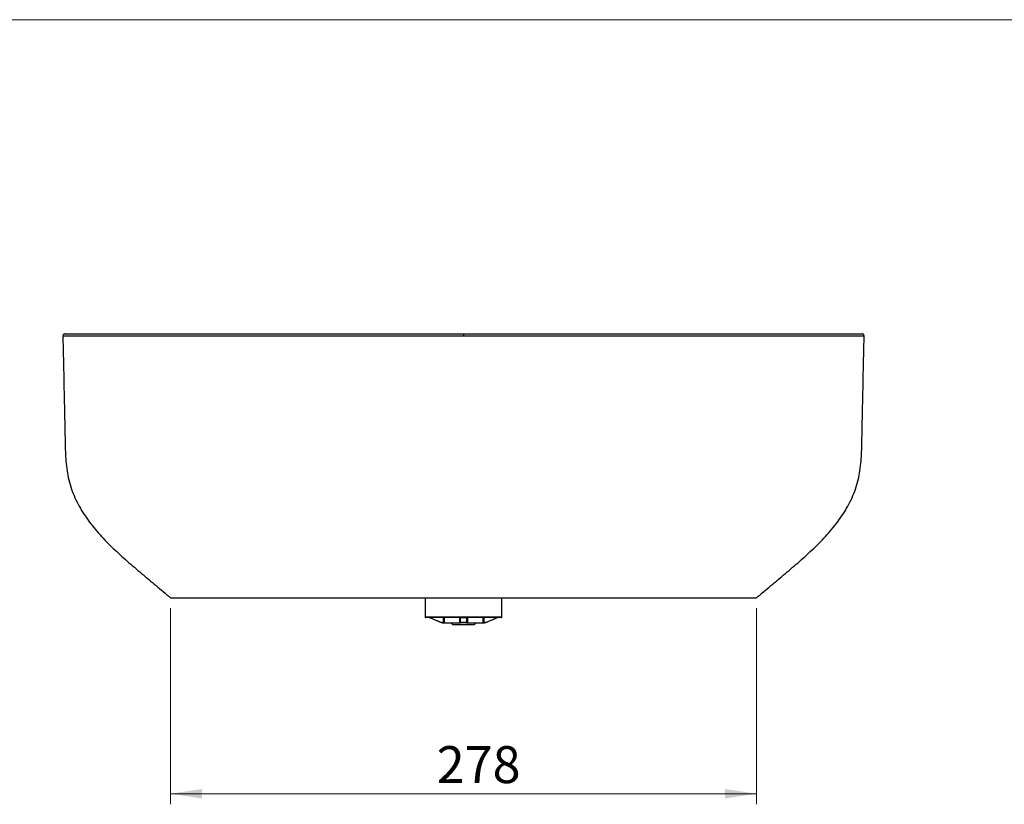
# Model space of a CAD drawing. Units: millimetres. Extents: x 31 to 2079, y 27 to 1460.
# Drawn here: x 886 to 1353, y 1088 to 1460 of the extents above; entities that cross this region are included whole.
import ezdxf

# ---------------------------------------------------------------- set-up
doc = ezdxf.new("R2010")
doc.units = ezdxf.units.MM
doc.header["$LTSCALE"] = 5
doc.styles.add('SLDTEXTSTYLE0', font='TXT', dxfattribs={"width": 0.605})
doc.dimstyles.new('SLDDIMSTYLE1', dxfattribs={"dimtxt": 17.5, "dimasz": 15, "dimexe": 0, "dimexo": 0.0625, "dimgap": 4.375, "dimtad": 1, "dimdec": 0, "dimrnd": 1e-09, "dimzin": 12, "dimdsep": 46, "dimtxsty": 'SLDTEXTSTYLE0', "dimsah": 1, "dimcen": 0.09, "dimadec": 0, "dimazin": 3, "dimtfac": 1, "dimtdec": 0, "dimtofl": 0, "dimtmove": 0, "dimatfit": 3, "dimfxl": 0, "dimfrac": 2, "dimtolj": 1, "dimtzin": 12, "dimarcsym": 0})

# ---------------------------------------------------------------- blocks, each defined once
blk = doc.blocks.new('_D_5')
at = {"color": 8, "linetype": 'Continuous', "lineweight": 0}
for p, q in [((957.38, 1180.85), (957.38, 1087.96)), ((1235.28, 1180.85), (1235.28, 1087.96)), ((957.38, 1092.96), (1235.28, 1092.96))]:
    blk.add_line(p, q, dxfattribs=at)
at = {"color": 8, "linetype": 'Continuous', "lineweight": 18}
for points in [[(957.38, 1092.96), (972.38, 1090.71), (972.38, 1095.21)], [(1235.28, 1092.96), (1220.28, 1095.21), (1220.28, 1090.71)]]:
    blk.add_solid(points, dxfattribs=at)
at = {"color": 8, "linetype": 'Continuous', "lineweight": 18, "insert": (1083.62, 1115.52), "char_height": 17.5, "attachment_point": 1, "style": 'SLDTEXTSTYLE0'}
blk.add_mtext('278', dxfattribs=at)

msp = doc.modelspace()

# ---------------------------------------------------------------- linework, layer by layer
at = {"color": 7, "linetype": 'Continuous', "lineweight": 18}
msp.add_line((2079.2306, 1459.7398), (30.6952, 1459.7398), dxfattribs=at)
at = {"color": 7, "linetype": 'Continuous', "lineweight": 25}
for p, q in [((1078.1294, 1185.8493), (1078.1294, 1176.6601)), ((1114.5294, 1176.6601), (1114.5294, 1185.8493)), ((1114.3294, 1176.4601), (1078.3294, 1176.4601)), ((1094.2657, 1176.4031), (1080.2614, 1176.4031)), ((1080.2614, 1176.4031), (1080.2638, 1176.4011)), ((1080.6693, 1176.2424), (1085.7896, 1174.1778)), ((1080.7413, 1176.2424), (1080.7574, 1176.236)), ((1087.105, 1173.9601), (1086.9115, 1173.9601)), ((1087.105, 1173.9601), (1094.4303, 1173.9601)), ((1090.3294, 1173.9601), (1091.3294, 1172.9601)), ((1101.3294, 1172.9601), (1091.3294, 1172.9601)), ((1098.2286, 1173.9601), (1094.4303, 1173.9601)), ((1097.8297, 1176.2424), (1094.8292, 1176.2424)), ((1094.8294, 1176.236), (1094.8292, 1176.2424)), ((1097.8294, 1174.1778), (1094.8294, 1174.1778)), ((1097.8297, 1176.2424), (1097.8294, 1176.236)), ((1098.2286, 1173.9601), (1105.5539, 1173.9601)), ((1112.3975, 1176.4031), (1098.3931, 1176.4031)), ((1101.3294, 1172.9601), (1102.3294, 1173.9601)), ((1105.7474, 1173.9601), (1105.5539, 1173.9601)), ((1106.8693, 1174.1778), (1111.9896, 1176.2424)), ((1111.9015, 1176.236), (1111.9176, 1176.2424)), ((1112.3965, 1176.4013), (1112.3975, 1176.4031))]:
    msp.add_line(p, q, dxfattribs=at)
at = {"color": 8, "linetype": 'Continuous', "lineweight": 25}
for p, q in [((1114.5294, 1176.6601), (1078.1294, 1176.6601)), ((1080.7413, 1176.2424), (1080.6693, 1176.2424)), ((1080.7574, 1176.4031), (1080.7574, 1176.236)), ((1085.8969, 1174.1778), (1085.7896, 1174.1778)), ((1086.6153, 1176.4031), (1086.6153, 1173.9885)), ((1087.105, 1176.4031), (1087.105, 1173.9601)), ((1094.4303, 1176.397), (1094.4303, 1173.9601)), ((1098.2286, 1176.3978), (1098.2286, 1173.9601)), ((1105.5539, 1176.4031), (1105.5539, 1173.9601)), ((1106.0436, 1176.4031), (1106.0436, 1173.9885)), ((1106.8693, 1174.1778), (1106.762, 1174.1778)), ((1111.9015, 1176.4031), (1111.9015, 1176.236)), ((1111.9896, 1176.2424), (1111.9176, 1176.2424))]:
    msp.add_line(p, q, dxfattribs=at)
at = {"color": 7, "linetype": 'Continuous', "lineweight": 25}
for centre, radius, start, end in [((1078.3294, 1176.6601), 0.2, 180, 270), ((1079.5474, 1173.4601), 3, 68.039436, 90), ((1086.9115, 1176.9601), 3, 248.039436, 270), ((1105.7474, 1176.9601), 3, 270, 291.960564), ((1113.1115, 1173.4601), 3, 90, 111.960564), ((1114.3294, 1176.6601), 0.2, 270, 0)]:
    msp.add_arc(centre, radius, start, end, dxfattribs=at)
for points, knots in [([(907.3506, 1310.8493), (907.2315, 1310.8493), (907.1028, 1310.8274), (906.8537, 1310.7274), (906.7342, 1310.6491), (906.5381, 1310.4488), (906.4623, 1310.3277), (906.3676, 1310.0766), (906.3483, 1309.9474), (906.3508, 1309.8284)], [0, 0, 0, 0, 0.25, 0.25, 0.5, 0.5, 0.75, 0.75, 1, 1, 1, 1]), ([(906.3508, 1309.8284), (906.601, 1297.8853), (906.8517, 1285.9423), (907.1637, 1271.0135), (907.2261, 1268.0277), (907.3206, 1263.5491), (907.3517, 1262.0562), (907.4128, 1259.0707), (907.4444, 1257.5779), (907.5878, 1253.0988), (907.7515, 1250.1132), (908.551, 1244.1942), (909.1803, 1241.2629), (910.9917, 1235.5741), (912.1685, 1232.8154), (914.9557, 1227.5329), (916.5652, 1225.0075), (920.0778, 1220.1765), (921.9816, 1217.8702), (925.9796, 1213.4326), (928.0745, 1211.3012), (932.3819, 1207.1645), (934.5948, 1205.159), (939.0874, 1201.223), (941.367, 1199.2923), (945.9348, 1195.4429), (948.2233, 1193.5244), (952.8004, 1189.6875), (955.0891, 1187.7689), (957.3768, 1185.8493)], [0, 0, 0, 0, 0.25, 0.25, 0.3125, 0.3125, 0.34375, 0.34375, 0.375, 0.375, 0.4375, 0.4375, 0.5, 0.5, 0.5625, 0.5625, 0.625, 0.625, 0.6875, 0.6875, 0.75, 0.75, 0.8125, 0.8125, 0.875, 0.875, 0.9375, 0.9375, 1, 1, 1, 1]), ([(1096.3294, 1309.8275), (1095.6674, 1309.8275), (1094.3476, 1309.8275), (1092.3746, 1309.8274), (1090.415, 1309.8274), (1088.4686, 1309.8273), (1086.5357, 1309.8272), (1084.6161, 1309.8271), (1082.71, 1309.8269), (1080.8174, 1309.8267), (1078.9383, 1309.8265), (1077.0727, 1309.8263), (1075.2207, 1309.8261), (1073.3823, 1309.8258), (1071.5576, 1309.8255), (1069.7464, 1309.8252), (1067.949, 1309.8249), (1066.1653, 1309.8245), (1064.3954, 1309.8241), (1062.6393, 1309.8237), (1060.8971, 1309.8233), (1059.1687, 1309.8228), (1057.4544, 1309.8224), (1055.754, 1309.8219), (1054.0676, 1309.8213), (1052.3952, 1309.8208), (1050.7369, 1309.8202), (1049.0927, 1309.8196), (1047.4626, 1309.819), (1045.8467, 1309.8184), (1044.2449, 1309.8177), (1042.6574, 1309.817), (1041.084, 1309.8163), (1039.525, 1309.8156), (1037.9804, 1309.8148), (1036.4501, 1309.814), (1034.9342, 1309.8132), (1033.4328, 1309.8124), (1031.9459, 1309.8115), (1030.4736, 1309.8106), (1029.0158, 1309.8097), (1027.5727, 1309.8088), (1026.1443, 1309.8079), (1024.7306, 1309.8069), (1023.3317, 1309.8059), (1021.9476, 1309.8049), (1020.5783, 1309.8038), (1019.2238, 1309.8028), (1017.8843, 1309.8017), (1016.5598, 1309.8006), (1015.2502, 1309.7994), (1013.9557, 1309.7983), (1012.6763, 1309.7971), (1011.412, 1309.7959), (1010.1629, 1309.7947), (1008.929, 1309.7934), (1007.7102, 1309.7921), (1006.5067, 1309.7908), (1005.3184, 1309.7895), (1004.1454, 1309.7882), (1002.9878, 1309.7868), (1001.8455, 1309.7854), (1000.7186, 1309.784), (999.6071, 1309.7825), (998.511, 1309.7811), (997.4303, 1309.7796), (996.365, 1309.7781), (991.5731, 1309.771), (983.336, 1309.7592), (972.2965, 1309.7448), (962.419, 1309.7332), (953.8058, 1309.7244), (946.4544, 1309.7184), (940.2954, 1309.7151), (935.1968, 1309.7147), (930.9913, 1309.7169), (926.9271, 1309.7233), (923.1768, 1309.7325), (919.8371, 1309.7416), (917.1824, 1309.7505), (915.0614, 1309.7588), (913.347, 1309.7667), (911.9581, 1309.7741), (910.823, 1309.7811), (909.8963, 1309.7876), (909.1364, 1309.7936), (908.515, 1309.7991), (908.0079, 1309.8042), (907.5956, 1309.8088), (907.2641, 1309.8129), (907.0001, 1309.8165), (906.7934, 1309.8196), (906.6357, 1309.8223), (906.5193, 1309.8245), (906.4373, 1309.8262), (906.3851, 1309.8274), (906.3559, 1309.8282), (906.3525, 1309.8283), (906.3508, 1309.8284)], [0, 0, 0, 0, 0.00485011, 0.00966794, 0.0144535, 0.01920677, 0.02392776, 0.02861648, 0.03327292, 0.03789709, 0.04248899, 0.04704864, 0.05157604, 0.0560712, 0.06053412, 0.06496482, 0.06936328, 0.07372946, 0.07806335, 0.08236491, 0.08663414, 0.09087102, 0.09507555, 0.09924772, 0.10338755, 0.10749505, 0.11157022, 0.11561309, 0.11962368, 0.12360202, 0.12754812, 0.13146198, 0.13534358, 0.13919289, 0.1430099, 0.14679461, 0.15054702, 0.15426714, 0.15795498, 0.16161055, 0.16523382, 0.16882476, 0.17238336, 0.17590964, 0.17940358, 0.18286522, 0.18629457, 0.18969165, 0.19305645, 0.19638895, 0.19968911, 0.20295692, 0.20619239, 0.20939552, 0.21256632, 0.21570482, 0.21881104, 0.22188501, 0.22492669, 0.22793606, 0.23091308, 0.23385776, 0.23677007, 0.23965003, 0.24249766, 0.24531296, 0.24809598, 0.25084673, 0.28297766, 0.31403556, 0.34402263, 0.37294137, 0.40079289, 0.42757677, 0.45329251, 0.47793968, 0.50151659, 0.53601331, 0.56943505, 0.60178074, 0.63305374, 0.6632487, 0.69236784, 0.72041015, 0.74737648, 0.77326633, 0.79807992, 0.82181726, 0.84447823, 0.866063, 0.88657153, 0.90600384, 0.92436002, 0.94164009, 0.95784407, 0.97297201, 0.98702397, 1, 1, 1, 1]), ([(907.3506, 1310.8493), (907.3517, 1310.8493), (907.3537, 1310.8493), (907.3707, 1310.8493), (907.3978, 1310.8493), (907.436, 1310.8493), (907.4851, 1310.8493), (907.5452, 1310.8493), (907.6161, 1310.8493), (907.698, 1310.8493), (907.7907, 1310.8493), (907.8944, 1310.8493), (908.009, 1310.8493), (908.3597, 1310.8493), (909.1029, 1310.8493), (910.4338, 1310.8493), (911.8071, 1310.8493), (913.0764, 1310.8493), (914.5769, 1310.8493), (916.4152, 1310.8493), (918.5729, 1310.8493), (921.2343, 1310.8493), (924.3809, 1310.8493), (928.2872, 1310.8493), (932.9141, 1310.8493), (937.6393, 1310.8493), (941.9155, 1310.8493), (945.4995, 1310.8493), (949.3588, 1310.8493), (954.8839, 1310.8493), (962.5162, 1310.8493), (972.6565, 1310.8493), (983.7722, 1310.8493), (995.3817, 1310.8493), (1007.631, 1310.8493), (1019.8959, 1310.8493), (1032.58, 1310.8493), (1042.2383, 1310.8493), (1049.0759, 1310.8493), (1052.8164, 1310.8493), (1056.5928, 1310.8493), (1060.4054, 1310.8493), (1064.254, 1310.8493), (1068.1387, 1310.8493), (1072.0595, 1310.8493), (1076.0163, 1310.8493), (1080.0092, 1310.8493), (1084.0381, 1310.8493), (1088.1032, 1310.8493), (1092.2043, 1310.8493), (1094.9504, 1310.8493), (1096.3294, 1310.8493)], [0, 0, 0, 0, 0.010616403, 0.021191958, 0.031726735, 0.042220803, 0.052674231, 0.063087092, 0.073459456, 0.083791396, 0.094082986, 0.104334299, 0.114545412, 0.1247164, 0.189599248, 0.249355659, 0.281551912, 0.311520693, 0.343340809, 0.373611821, 0.405779944, 0.435780447, 0.468277749, 0.498465803, 0.530821855, 0.561058949, 0.576862522, 0.592511513, 0.608403448, 0.623938341, 0.654978479, 0.686242374, 0.716848161, 0.749158429, 0.779565337, 0.81204748, 0.842427051, 0.874731872, 0.883884859, 0.893114458, 0.902421797, 0.911807979, 0.921274076, 0.930821135, 0.940450176, 0.950162194, 0.959958158, 0.969839012, 0.979805676, 0.989859048, 1, 1, 1, 1]), ([(1096.3294, 1310.8493), (1096.3294, 1310.8493), (1096.3294, 1310.8273), (1096.3294, 1310.7273), (1096.3294, 1310.6489), (1096.3294, 1310.4484), (1096.3294, 1310.3272), (1096.3294, 1310.0758), (1096.3294, 1309.9466), (1096.3294, 1309.8275)], [0, 0, 0, 0, 0.25, 0.25, 0.5, 0.5, 0.75, 0.75, 1, 1, 1, 1]), ([(1096.3294, 1310.8493), (1097.058, 1310.8493), (1098.5117, 1310.8493), (1100.6872, 1310.8493), (1102.8522, 1310.8493), (1105.0069, 1310.8493), (1107.1513, 1310.8493), (1109.2853, 1310.8493), (1111.409, 1310.8493), (1113.5224, 1310.8493), (1115.6253, 1310.8493), (1117.718, 1310.8493), (1119.8003, 1310.8493), (1125.4839, 1310.8493), (1134.6474, 1310.8493), (1145.2319, 1310.8493), (1153.5723, 1310.8493), (1159.865, 1310.8493), (1166.0653, 1310.8493), (1174.3427, 1310.8493), (1184.5927, 1310.8493), (1196.6865, 1310.8493), (1208.3946, 1310.8493), (1217.6679, 1310.8493), (1224.6741, 1310.8493), (1231.3623, 1310.8493), (1239.0496, 1310.8493), (1245.7556, 1310.8493), (1250.5166, 1310.8493), (1254.8832, 1310.8493), (1259.6205, 1310.8493), (1264.3124, 1310.8493), (1268.1907, 1310.8493), (1271.3852, 1310.8493), (1274.0303, 1310.8493), (1276.2159, 1310.8493), (1278.0466, 1310.8493), (1279.5737, 1310.8493), (1280.8409, 1310.8493), (1281.8886, 1310.8493), (1282.7716, 1310.8493), (1283.4897, 1310.8493), (1284.0755, 1310.8493), (1284.4671, 1310.8493), (1284.7346, 1310.8493), (1284.9116, 1310.8493), (1285.0564, 1310.8493), (1285.1691, 1310.8493), (1285.2491, 1310.8493), (1285.2991, 1310.8493), (1285.3052, 1310.8493), (1285.3083, 1310.8493)], [0, 0, 0, 0, 0.00535774, 0.010690242, 0.015997634, 0.02128004, 0.026537591, 0.031770416, 0.036978649, 0.042162422, 0.047321873, 0.05245714, 0.057568362, 0.062655682, 0.094322934, 0.125140881, 0.140972226, 0.156276381, 0.172042622, 0.18738392, 0.218573445, 0.249932484, 0.281267798, 0.312515687, 0.328246091, 0.343986205, 0.375190922, 0.406409623, 0.422144406, 0.437861686, 0.469097383, 0.500353076, 0.531712977, 0.563019741, 0.594195291, 0.62533714, 0.656481496, 0.687648067, 0.718847978, 0.750085365, 0.780758368, 0.812576515, 0.843072718, 0.875045821, 0.89253776, 0.910148629, 0.927878809, 0.945728674, 0.96369859, 0.981788915, 1, 1, 1, 1]), ([(1286.3081, 1309.8284), (1286.307, 1309.8283), (1286.305, 1309.8283), (1286.2871, 1309.8277), (1286.2558, 1309.827), (1286.2074, 1309.8258), (1286.1393, 1309.8244), (1286.0488, 1309.8227), (1285.9324, 1309.8206), (1285.786, 1309.8182), (1285.6052, 1309.8155), (1285.3855, 1309.8125), (1285.1211, 1309.8092), (1284.805, 1309.8056), (1284.4297, 1309.8016), (1283.9866, 1309.7974), (1283.4636, 1309.7928), (1282.8476, 1309.7879), (1282.1236, 1309.7828), (1281.2701, 1309.7773), (1280.2634, 1309.7715), (1279.0749, 1309.7653), (1277.6623, 1309.7589), (1275.982, 1309.7522), (1273.969, 1309.7452), (1271.5433, 1309.7378), (1268.6112, 1309.7303), (1265.2774, 1309.7225), (1261.5186, 1309.7167), (1257.3249, 1309.7146), (1252.234, 1309.7151), (1246.0762, 1309.7185), (1238.7163, 1309.7246), (1230.0802, 1309.7335), (1220.162, 1309.7452), (1209.0617, 1309.7596), (1200.4333, 1309.772), (1194.8936, 1309.7801), (1192.7285, 1309.783), (1190.5019, 1309.7858), (1188.2137, 1309.7886), (1185.8642, 1309.7912), (1183.4537, 1309.7938), (1180.9823, 1309.7962), (1178.4502, 1309.7986), (1175.8576, 1309.8009), (1173.205, 1309.8031), (1170.4926, 1309.8051), (1167.7208, 1309.8071), (1164.8897, 1309.809), (1161.9998, 1309.8108), (1159.0514, 1309.8125), (1156.0448, 1309.8142), (1152.9803, 1309.8157), (1149.8583, 1309.8171), (1146.6791, 1309.8185), (1143.443, 1309.8197), (1140.1502, 1309.8209), (1136.801, 1309.8219), (1133.3956, 1309.8229), (1129.9341, 1309.8238), (1126.417, 1309.8246), (1122.8446, 1309.8252), (1119.2172, 1309.8258), (1115.5351, 1309.8263), (1111.7984, 1309.8268), (1108.0075, 1309.8271), (1104.1625, 1309.8273), (1100.2639, 1309.8275), (1097.6468, 1309.8275), (1096.3294, 1309.8275)], [0, 0, 0, 0, 0.010206673, 0.021134006, 0.032782024, 0.045150755, 0.058240229, 0.072050473, 0.0865815, 0.101833321, 0.117805963, 0.134499481, 0.151913872, 0.170049111, 0.188905263, 0.208482404, 0.22878038, 0.249799262, 0.271539269, 0.293999994, 0.31718172, 0.341084726, 0.365708277, 0.391054286, 0.417119878, 0.443904338, 0.471411041, 0.499637772, 0.52297138, 0.547428584, 0.573007677, 0.599708141, 0.627529522, 0.656471333, 0.686534766, 0.717722321, 0.750036174, 0.755533883, 0.76116137, 0.766918799, 0.772806224, 0.778823562, 0.7849706, 0.791247346, 0.797653981, 0.804190577, 0.810857061, 0.817653245, 0.824579176, 0.83163499, 0.838820702, 0.846136198, 0.853581391, 0.861156356, 0.868861086, 0.876695451, 0.884659357, 0.89275297, 0.900976447, 0.90932988, 0.917813293, 0.926426627, 0.935169735, 0.944042397, 0.95304457, 0.962176324, 0.971437713, 0.980828779, 0.990349541, 1, 1, 1, 1]), ([(1235.2821, 1185.8493), (1237.5698, 1187.7689), (1239.8585, 1189.6875), (1244.4356, 1193.5244), (1246.7241, 1195.4429), (1251.2919, 1199.2923), (1253.5715, 1201.223), (1258.0641, 1205.159), (1260.277, 1207.1645), (1264.5844, 1211.3012), (1266.6792, 1213.4326), (1270.6773, 1217.8702), (1272.581, 1220.1765), (1276.0937, 1225.0075), (1277.7032, 1227.5329), (1280.4903, 1232.8154), (1281.6672, 1235.5741), (1283.4786, 1241.2629), (1284.1079, 1244.1942), (1284.9074, 1250.1132), (1285.0711, 1253.0988), (1285.2145, 1257.5779), (1285.2461, 1259.0707), (1285.3072, 1262.0562), (1285.3383, 1263.5491), (1285.4327, 1268.0277), (1285.4952, 1271.0135), (1285.8072, 1285.9423), (1286.0579, 1297.8853), (1286.3081, 1309.8284)], [0, 0, 0, 0, 0.0625, 0.0625, 0.125, 0.125, 0.1875, 0.1875, 0.25, 0.25, 0.3125, 0.3125, 0.375, 0.375, 0.4375, 0.4375, 0.5, 0.5, 0.5625, 0.5625, 0.625, 0.625, 0.65625, 0.65625, 0.6875, 0.6875, 0.75, 0.75, 1, 1, 1, 1]), ([(1286.3081, 1309.8284), (1286.3106, 1309.9474), (1286.2913, 1310.0766), (1286.1966, 1310.3277), (1286.1208, 1310.4488), (1285.9247, 1310.6491), (1285.8052, 1310.7274), (1285.5561, 1310.8274), (1285.4274, 1310.8493), (1285.3083, 1310.8493)], [0, 0, 0, 0, 0.25, 0.25, 0.5, 0.5, 0.75, 0.75, 1, 1, 1, 1]), ([(957.3768, 1185.8493), (957.3768, 1185.8493), (957.3799, 1185.8493), (957.8274, 1185.8493), (958.2712, 1185.8493), (959.6107, 1185.8493), (960.7285, 1185.8493), (963.2938, 1185.8493), (967.0074, 1185.8493), (972.2056, 1185.8493), (979.3271, 1185.8493), (987.3316, 1185.8493), (995.2603, 1185.8493), (1002.0118, 1185.8493), (1009.5718, 1185.8493), (1017.8841, 1185.8493), (1026.8331, 1185.8493), (1036.2647, 1185.8493), (1046.0218, 1185.8493), (1059.2915, 1185.8493), (1076.1148, 1185.8493), (1089.5919, 1185.8493), (1096.3294, 1185.8493)], [0, 0, 0, 0, 0.125, 0.125, 0.25, 0.25, 0.3125, 0.375, 0.4375, 0.5, 0.5625, 0.625, 0.65625, 0.6875, 0.71875, 0.75, 0.78125, 0.8125, 0.84375, 0.875, 0.9375, 1, 1, 1, 1]), ([(1096.3294, 1185.8493), (1103.067, 1185.8493), (1116.5441, 1185.8493), (1133.3674, 1185.8493), (1146.6371, 1185.8493), (1156.3942, 1185.8493), (1165.8258, 1185.8493), (1174.7748, 1185.8493), (1183.0871, 1185.8493), (1190.6471, 1185.8493), (1197.3986, 1185.8493), (1205.3273, 1185.8493), (1213.3318, 1185.8493), (1220.4533, 1185.8493), (1225.6515, 1185.8493), (1229.3651, 1185.8493), (1231.9304, 1185.8493), (1233.0482, 1185.8493), (1234.3877, 1185.8493), (1234.8315, 1185.8493), (1235.279, 1185.8493), (1235.2821, 1185.8493), (1235.2821, 1185.8493)], [0, 0, 0, 0, 0.0625, 0.125, 0.15625, 0.1875, 0.21875, 0.25, 0.28125, 0.3125, 0.34375, 0.375, 0.4375, 0.5, 0.5625, 0.625, 0.6875, 0.75, 0.75, 0.875, 0.875, 1, 1, 1, 1]), ([(1080.2677, 1176.3978), (1080.284, 1176.3931), (1080.3167, 1176.3837), (1080.427, 1176.3531), (1080.5721, 1176.3075), (1080.6829, 1176.2649), (1080.7413, 1176.2424)], [0, 0, 0, 0, 0.2407958, 0.4822037, 0.72700993, 1, 1, 1, 1]), ([(1080.7574, 1176.236), (1081.0857, 1176.1042), (1082.7984, 1175.4168), (1084.5119, 1174.7316), (1085.8969, 1174.1778)], [0, 0, 0, 0, 0.19174387, 1, 1, 1, 1]), ([(1085.8969, 1174.1778), (1085.9078, 1174.1735), (1086.1382, 1174.0823), (1086.3826, 1174.0342), (1086.6153, 1173.9885)], [0, 0, 0, 0, 0.04755898, 1, 1, 1, 1]), ([(1086.6153, 1173.9885), (1086.6708, 1173.9819), (1086.7818, 1173.9688), (1086.93, 1173.9618), (1087.0507, 1173.96), (1087.0864, 1173.9601), (1087.105, 1173.9601)], [0, 0, 0, 0, 0.24445551, 0.48923482, 0.73368881, 1, 1, 1, 1]), ([(1094.8292, 1176.2424), (1094.8218, 1176.2644), (1094.8068, 1176.3083), (1094.7106, 1176.3556), (1094.5732, 1176.3857), (1094.4172, 1176.4007), (1094.3134, 1176.4024), (1094.2657, 1176.4031)], [0, 0, 0, 0, 0.21476889, 0.43060308, 0.63562851, 0.83285917, 1, 1, 1, 1]), ([(1094.4303, 1173.9601), (1094.4842, 1173.9601), (1094.5921, 1173.96), (1094.7204, 1173.9615), (1094.8114, 1173.9681), (1094.8233, 1173.9815), (1094.8294, 1173.9885)], [0, 0, 0, 0, 0.2459121, 0.49212837, 0.73798415, 1, 1, 1, 1]), ([(1094.8294, 1174.1778), (1094.8294, 1174.7316), (1094.8294, 1175.4168), (1094.8294, 1176.1042), (1094.8294, 1176.236)], [0, 0, 0, 0, 0.80825613, 1, 1, 1, 1]), ([(1097.8294, 1176.236), (1097.8294, 1176.1042), (1097.8294, 1175.4168), (1097.8294, 1174.7316), (1097.8294, 1174.1778)], [0, 0, 0, 0, 0.19174387, 1, 1, 1, 1]), ([(1097.8294, 1173.9885), (1097.8348, 1173.9819), (1097.8455, 1173.9688), (1097.9302, 1173.9618), (1098.0583, 1173.96), (1098.1703, 1173.9601), (1098.2286, 1173.9601)], [0, 0, 0, 0, 0.24445551, 0.48923482, 0.73368881, 1, 1, 1, 1]), ([(1098.3931, 1176.4031), (1098.3377, 1176.4021), (1098.2268, 1176.4001), (1098.07, 1176.3831), (1097.9434, 1176.3533), (1097.8521, 1176.3075), (1097.8374, 1176.2649), (1097.8297, 1176.2424)], [0, 0, 0, 0, 0.19388955, 0.38799756, 0.58259899, 0.77993985, 1, 1, 1, 1]), ([(1105.5539, 1173.9601), (1105.5706, 1173.9601), (1105.6041, 1173.96), (1105.7185, 1173.9615), (1105.8687, 1173.9681), (1105.9841, 1173.9815), (1106.0436, 1173.9885)], [0, 0, 0, 0, 0.2459121, 0.49212837, 0.73798415, 1, 1, 1, 1]), ([(1106.0436, 1173.9885), (1106.0818, 1173.994), (1106.3272, 1174.03), (1106.5629, 1174.1101), (1106.762, 1174.1778)], [0, 0, 0, 0, 0.155442264, 1, 1, 1, 1]), ([(1106.762, 1174.1778), (1106.8845, 1174.2267), (1108.5984, 1174.9109), (1110.3111, 1175.598), (1111.9015, 1176.236)], [0, 0, 0, 0, 0.07144806, 1, 1, 1, 1]), ([(1111.9176, 1176.2424), (1111.9746, 1176.2644), (1112.0888, 1176.3084), (1112.2395, 1176.3555), (1112.3521, 1176.3863), (1112.3811, 1176.3949), (1112.3954, 1176.3992)], [0, 0, 0, 0, 0.25786939, 0.51701788, 0.76318847, 1, 1, 1, 1])]:
    msp.add_open_spline(points, degree=3, knots=knots, dxfattribs=at)

# ---------------------------------------------------------------- dimensions: what is measured, and where the dimension line sits
at = {"color": 8, "linetype": 'Continuous', "lineweight": 18}
dim = msp.add_linear_dim(base=(1235.2821, 1092.9601), p1=(957.3768, 1185.8493), p2=(1235.2821, 1185.8493), angle=0, dimstyle='SLDDIMSTYLE1', dxfattribs=at)
dim.commit()
dim.dimension.update_dxf_attribs({"geometry": '_D_5', "text_midpoint": (1100.0578, 1092.9601), "dimtype": 160})

doc.saveas('drawing.dxf')
